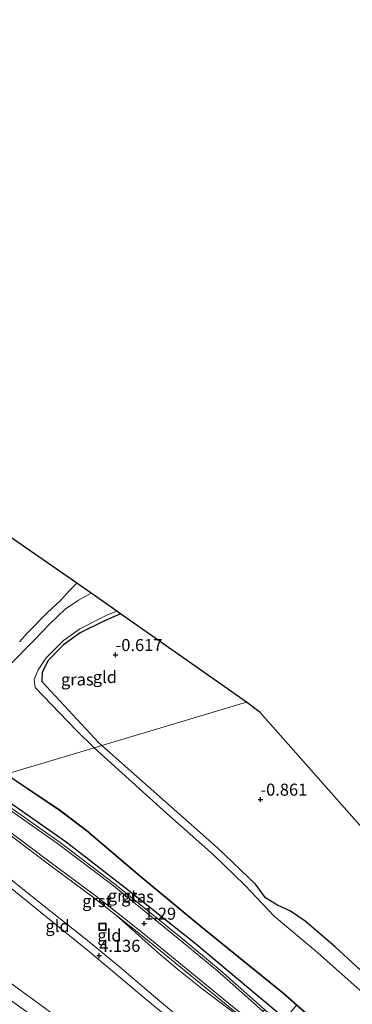
# Model space of a CAD drawing. Units: metres. Extents: x 150000 to 157720, y 556248 to 562501.
# Drawn here: x 157061 to 157129, y 558028 to 558232 of the extents above; entities that cross this region are included whole.
import ezdxf
from ezdxf.enums import TextEntityAlignment as Align

# ---------------------------------------------------------------- set-up
doc = ezdxf.new("R2010")
doc.units = ezdxf.units.M
doc.layers.get('0').update_dxf_attribs({"lineweight": 25})
for name, color, linetype in [('B-ME-GW-HOOGTEPUNT-S-B1', 10, 'Continuous'), ('B-ME-GW-INSTEEKWATERGANG-L-B1', 10, 'Continuous'), ('B-ME-KG-KADASTRAAL-OPNAMEDTMGRENS-L-B1', 10, 'Continuous'), ('B-ME-OB-BESCHOEIING-GV-B6', 10, 'Continuous')]:
    doc.layers.add(name, color=color, linetype=linetype)
for name, color, linetype, lineweight in [('B-ME-GW-KRUINLIJN-L-B1', 93, 'Continuous', 18), ('B-ME-GW-TEENLIJN-L-B1', 93, 'Continuous', 18), ('B-ME-IE-GRASLAND-GV-B6', 93, 'Continuous', 18), ('B-ME-IE-GRONDWERKLIJN-GROND_INGERICHT-GV-B6', 253, 'Continuous', 18), ('B-ME-IE-HULPGEOMETRIE-L-B1', 53, 'Continuous', 18), ('B-ME-IE-INRICHTINGSELEMENT-S-B1', 253, 'Continuous', 18), ('B-ME-OB-BEKLEDING-GV-B6', 253, 'Continuous', 18), ('B-ME-OG-WATER-GV-B6', 153, 'Continuous', 18), ('B-ME-VH-VERH_SOORT-BITUMEN-GV-B6', 8, 'IE-TERREINAFSCHEIDING-NATUURLIJK-HOUTWAL', 18), ('B-ME-VH-VERH_SOORT-GV-B6', 8, 'Continuous', 18)]:
    doc.layers.add(name, color=color, linetype=linetype, lineweight=lineweight)
doc.styles.add('NLCS-ISO', font='NLCS-ISO.TTF')
doc.linetypes.add('IE-TERREINAFSCHEIDING-NATUURLIJK-HOUTWAL', pattern='A,7,-1.5,[67,NLCS.SHX,S=0.75,R=45,X=0,Y=0],-1.5,7,-1.5,[70,NLCS.SHX,S=0.75,R=0,X=0,Y=0],-1.5', length=20)

# ---------------------------------------------------------------- blocks, each defined once
blk = doc.blocks.new('hoogtepunt')
for p, q in [((-0.5, 0), (0.5, 0)), ((0, 0.5), (0, -0.5))]:
    blk.add_line(p, q)
blk = doc.blocks.new('put')
for p, q in [((0.75, 0.75), (-0.75, 0.75)), ((-0.75, 0.75), (-0.75, -0.75)), ((0.75, -0.75), (0.75, 0.75)), ((-0.75, -0.75), (0.75, -0.75))]:
    blk.add_line(p, q)
blk.add_lwpolyline([(-0.625, 0.625), (0.625, 0.625), (0.625, -0.625), (-0.625, -0.625)], close=True)

msp = doc.modelspace()

# ---------------------------------------------------------------- linework, layer by layer
at = {"layer": 'B-ME-GW-INSTEEKWATERGANG-L-B1'}
for points in [[(157072.375, 558115.304, -0.45), (157070.823, 558113.795, -0.45), (157068.966, 558111.722, -0.425), (157066.238, 558109.138, -0.327), (157062.086, 558104.943, -0.392), (157060.493, 558103.134, -0.371)], [(157081.411, 558108.967, -0.251), (157077.956, 558107.456, -0.201), (157073.064, 558105.037, -0.212), (157069.556, 558102.557, -0.201), (157066.393, 558099.265, -0.201), (157065.142, 558096.858, -0.19), (157065.126, 558094.917, -0.179), (157069.726, 558089.963, -0.212), (157076.942, 558082.223, -0.212), (157077.548, 558081.668, -0.209)], [(157133.749, 558032.648, 0.11), (157125.838, 558039.894, 0.008), (157119.633, 558045.183, -0.075), (157116.622, 558047.289, -0.081), (157113.783, 558048.582, 0.091), (157111.416, 558050.079, 0.11), (157109.337, 558052.858, 0.072), (157101.477, 558060.385, 0.014), (157087.106, 558073.111, -0.26), (157077.548, 558081.668, -0.209)], [(157213.487, 557907.336, 0.877), (157209.713, 557911.663, 0.867), (157196.099, 557926.634, 0.835), (157183.951, 557940.134, 0.748), (157174.642, 557951.988, 0.835), (157167.511, 557961.631, 0.839), (157159.494, 557974.154, 0.946), (157152.196, 557985.773, 1.136), (157146.75, 557993.762, 1.2), (157137.731, 558004.627, 1.144), (157129.332, 558012.822, 1.136), (157124.07, 558017.931, 1.049), (157116.234, 558024.349, 0.958), (157115.522, 558024.942, 0.808), (157110.107, 558029.451, 0.942), (157096.881, 558040.569, 0.938), (157082.805, 558051.767, 0.922), (157070.123, 558061.598, 1.013), (157059.096, 558069.311, 0.974), (157052.013, 558074.008, 0.942)]]:
    msp.add_polyline3d(points, dxfattribs=at)
at = {"layer": 'B-ME-GW-KRUINLIJN-L-B1'}
for points in [[(157131.136, 557988.571, 4.119), (157125.48, 557994.349, 4.126), (157117.94, 558001.895, 4.126), (157108.467, 558010.443, 4.1), (157105.435, 558013.101, 4.115), (157098.263, 558019.39, 4.152), (157086.633, 558029.01, 4.185), (157074.947, 558038.819, 4.126), (157058.178, 558052.458, 4.172), (157050.98, 558057.442, 4.152), (157044.326, 558061.972, 4.146), (157038.281, 558065.588, 4.139), (157033.934, 558068.584, 4.002)], [(157103.68, 558016.749, 4.067), (157099.129, 558020.583, 4.129), (157088.629, 558029.375, 4.116), (157081.151, 558035.778, 4.116), (157073.785, 558041.805, 4.063), (157066.654, 558047.491, 4.089), (157058.275, 558054.176, 4.063), (157051.166, 558059.323, 4.037), (157044.494, 558063.915, 4.089), (157035.604, 558069.085, 4.024)]]:
    msp.add_polyline3d(points, dxfattribs=at)
at = {"layer": 'B-ME-GW-TEENLIJN-L-B1'}
for points in [[(157080.573, 558046.347, 1.277), (157075.794, 558050.127, 1.266), (157065.909, 558057.471, 1.226), (157056.102, 558064.838, 1.186), (157045.808, 558072.146, 1.089)], [(157111.685, 558020.468, 1.473), (157110.843, 558021.506, 1.349), (157106.651, 558024.951, 1.293), (157104.447, 558026.515, 1.302), (157098.341, 558031.2, 1.324), (157093.119, 558035.304, 1.338), (157089.156, 558038.72, 1.347), (157084.469, 558042.84, 1.284), (157080.573, 558046.347, 1.277)]]:
    msp.add_polyline3d(points, dxfattribs=at)
at = {"layer": 'B-ME-IE-GRASLAND-GV-B6'}
for points in [[(156910.622, 558228.751, -0.39), (156934.322, 558212.01, -0.399), (156957.666, 558195.79, -0.407), (156981.221, 558179.234, -0.416), (157003.964, 558163.243, -0.425), (157026.69, 558147.267, -0.433), (157049.582, 558131.077, -0.441), (157072.375, 558115.304, -0.45)], [(157060.493, 558103.134, -0.371), (157062.086, 558104.943, -0.392), (157066.238, 558109.138, -0.327), (157068.966, 558111.722, -0.425), (157070.823, 558113.795, -0.45), (157072.375, 558115.304, -0.45), (157075.324, 558113.236, -0.7), (157072.73, 558111.824, -0.7), (157069.96, 558109.932, -0.7), (157066.731, 558106.885, -0.7), (157063.585, 558103.547, -0.7), (157058.637, 558098.513, -0.7)], [(157072.375, 558115.304, -0.45), (157070.823, 558113.795, -0.45), (157068.966, 558111.722, -0.425), (157066.238, 558109.138, -0.327), (157062.086, 558104.943, -0.392), (157060.493, 558103.134, -0.371)], [(157077.548, 558081.668, -0.209), (157075.941, 558081.186, -0.7), (157072.229, 558084.815, -0.7), (157067.092, 558090.127, -0.7), (157063.722, 558093.658, -0.7), (157063.484, 558095.324, -0.7), (157064.319, 558097.374, -0.7), (157065.986, 558099.818, -0.7), (157069.601, 558103.448, -0.7), (157072.944, 558105.818, -0.7), (157078.733, 558108.728, -0.7), (157080.622, 558109.52, -0.7), (157081.411, 558108.967, -0.251), (157077.956, 558107.456, -0.201), (157073.064, 558105.037, -0.212), (157069.556, 558102.557, -0.201), (157066.393, 558099.265, -0.201), (157065.142, 558096.858, -0.19), (157065.126, 558094.917, -0.179), (157069.726, 558089.963, -0.212), (157076.942, 558082.223, -0.212), (157077.548, 558081.668, -0.209)], [(157134.781, 558027.53, -0.7), (157122.268, 558038.668, -0.7), (157113.257, 558046.213, -0.7), (157107.137, 558052.705, -0.7), (157100.679, 558058.962, -0.7), (157090.962, 558067.524, -0.7), (157075.941, 558081.186, -0.7), (157077.548, 558081.668, -0.209), (157087.106, 558073.111, -0.26), (157101.477, 558060.385, 0.014), (157109.337, 558052.858, 0.072), (157111.416, 558050.079, 0.11), (157113.783, 558048.582, 0.091), (157116.622, 558047.289, -0.081), (157119.633, 558045.183, -0.075), (157125.838, 558039.894, 0.008), (157133.749, 558032.648, 0.11)], [(157057.622, 558075.69, -0.221), (157068.788, 558068.193, -0.184), (157074.371, 558063.953, -0.129), (157085.443, 558054.482, -0.082), (157098.314, 558043.804, -0.073), (157115.005, 558030.296, -0.092), (157117.823, 558027.776, -0.058), (157115.522, 558024.942, 0.808), (157110.107, 558029.451, 0.942), (157096.881, 558040.569, 0.938), (157082.805, 558051.767, 0.922), (157070.123, 558061.598, 1.013), (157059.096, 558069.311, 0.974), (157052.013, 558074.008, 0.942), (157057.622, 558075.69, -0.221)], [(157130.666, 558010.036, 1.216), (157126.966, 558013.485, 1.176), (157120.592, 558019.055, 1.111), (157119.393, 558020.051, 1.104), (157111.927, 558026.253, 1.063), (157111.251, 558026.856, 1.061), (157102.142, 558034.971, 1.039), (157093.922, 558041.796, 1.03), (157080.146, 558052.952, 1.039), (157068.902, 558061.493, 1.022), (157051.342, 558073.806, 0.966), (157052.013, 558074.008, 0.942), (157059.096, 558069.311, 0.974), (157070.123, 558061.598, 1.013), (157082.805, 558051.767, 0.922), (157096.881, 558040.569, 0.938), (157110.107, 558029.451, 0.942), (157115.522, 558024.942, 0.808), (157116.234, 558024.349, 0.958), (157124.07, 558017.931, 1.049), (157129.332, 558012.822, 1.136), (157137.731, 558004.627, 1.144)], [(157130.178, 558003.326, 1.637), (157124.141, 558009.367, 1.486), (157118.25, 558014.711, 1.484), (157111.685, 558020.468, 1.473), (157110.843, 558021.506, 1.349), (157106.651, 558024.951, 1.293), (157104.447, 558026.515, 1.302), (157098.341, 558031.2, 1.324), (157093.119, 558035.304, 1.338), (157089.156, 558038.72, 1.347), (157084.469, 558042.84, 1.284), (157080.573, 558046.347, 1.277), (157085.86, 558042.165, 1.29), (157105.946, 558025.703, 1.354), (157109.681, 558023.328, 1.257), (157111.394, 558021.975, 1.228), (157113.372, 558020.442, 1.194), (157115.978, 558017.966, 1.257), (157116.559, 558017.33, 1.276), (157117.988, 558015.887, 1.282), (157122.993, 558011.141, 1.395), (157128.176, 558006.079, 1.452), (157133.004, 558001.079, 1.508)]]:
    msp.add_polyline3d(points, dxfattribs=at)
at = {"layer": 'B-ME-IE-GRONDWERKLIJN-GROND_INGERICHT-GV-B6'}
for points in [[(157107.516, 558090.658, -0.617), (157077.548, 558081.668, -0.209), (157076.942, 558082.223, -0.212), (157069.726, 558089.963, -0.212), (157065.126, 558094.917, -0.179), (157065.142, 558096.858, -0.19), (157066.393, 558099.265, -0.201), (157069.556, 558102.557, -0.201), (157073.064, 558105.037, -0.212), (157077.956, 558107.456, -0.201), (157081.411, 558108.967, -0.251), (157107.516, 558090.658, -0.617)], [(157133.749, 558032.648, 0.11), (157125.838, 558039.894, 0.008), (157119.633, 558045.183, -0.075), (157116.622, 558047.289, -0.081), (157113.783, 558048.582, 0.091), (157111.416, 558050.079, 0.11), (157109.337, 558052.858, 0.072), (157101.477, 558060.385, 0.014), (157087.106, 558073.111, -0.26), (157077.548, 558081.668, -0.209), (157107.516, 558090.658, -0.617), (157110.331, 558088.484, -0.616), (157128.791, 558067.601, -0.705), (157147.567, 558046.483, -0.793)], [(157099.129, 558020.583, 4.129), (157088.629, 558029.375, 4.116), (157081.151, 558035.778, 4.116), (157073.785, 558041.805, 4.063), (157066.654, 558047.491, 4.089), (157058.275, 558054.176, 4.063), (157051.166, 558059.323, 4.037), (157044.494, 558063.915, 4.089), (157035.604, 558069.085, 4.024), (157045.808, 558072.146, 1.089)], [(157045.808, 558072.146, 1.089), (157056.102, 558064.838, 1.186), (157065.909, 558057.471, 1.226), (157075.794, 558050.127, 1.266), (157080.573, 558046.347, 1.277), (157084.469, 558042.84, 1.284), (157089.156, 558038.72, 1.347), (157093.119, 558035.304, 1.338), (157098.341, 558031.2, 1.324), (157104.447, 558026.515, 1.302)], [(157033.934, 558068.584, 4.002), (157038.281, 558065.588, 4.139), (157044.326, 558061.972, 4.146), (157050.98, 558057.442, 4.152), (157058.178, 558052.458, 4.172), (157074.947, 558038.819, 4.126), (157086.633, 558029.01, 4.185), (157098.263, 558019.39, 4.152), (157105.435, 558013.101, 4.115), (157094.634, 558001.129, 1.33), (157094.177, 558001.665, 1.339), (157090.265, 558005.869, 1.357), (157078.774, 558016.354, 1.467), (157070.297, 558023.826, 1.424), (157058.225, 558032.706, 1.259), (157044.463, 558042.084, 1.249), (157028.711, 558053.364, 1.357), (157020.633, 558058.734, 1.376), (157015.707, 558062.162, 1.275), (157014.137, 558060.928, 0.81), (157012.648, 558062.199, 1.124), (157033.934, 558068.584, 4.002)], [(157035.604, 558069.085, 4.024), (157044.494, 558063.915, 4.089), (157051.166, 558059.323, 4.037), (157058.275, 558054.176, 4.063), (157066.654, 558047.491, 4.089), (157073.785, 558041.805, 4.063), (157081.151, 558035.778, 4.116), (157088.629, 558029.375, 4.116), (157099.129, 558020.583, 4.129), (157103.68, 558016.749, 4.067), (157106.357, 558014.261, 4.067), (157105.435, 558013.101, 4.115), (157098.263, 558019.39, 4.152), (157086.633, 558029.01, 4.185), (157074.947, 558038.819, 4.126), (157058.178, 558052.458, 4.172), (157050.98, 558057.442, 4.152), (157044.326, 558061.972, 4.146), (157038.281, 558065.588, 4.139), (157033.934, 558068.584, 4.002), (157035.604, 558069.085, 4.024)]]:
    msp.add_polyline3d(points, dxfattribs=at)
at = {"layer": 'B-ME-IE-HULPGEOMETRIE-L-B1'}
msp.add_polyline3d([(157107.516, 558090.658, -0.617), (157077.548, 558081.668, -0.209), (157075.941, 558081.186, -0.7), (157057.724, 558075.721, -0.7), (157057.622, 558075.69, -0.221), (157052.013, 558074.008, 0.942), (157051.342, 558073.806, 0.966), (157050.79, 558073.64, 1.015), (157046.432, 558072.333, 1.11), (157045.808, 558072.146, 1.089), (157035.604, 558069.085, 4.024), (157033.934, 558068.584, 4.002), (157012.648, 558062.199, 1.124), (157009.4, 558061.224, 1.122), (157004.507, 558059.757, 0.791), (156627.66, 557946.708, -0.094), (156626.728, 557946.429, -0.59), (156622.952, 557945.296, -0.59), (156621.326, 557944.808, -0.044), (156538.927, 557920.09, 0.27), (156536.554, 557919.378, -0.4), (156530.356, 557917.519, -0.4), (156530.08, 557917.436, -0.034), (156516.729, 557913.4, 0.035)], dxfattribs=at)
at = {"layer": 'B-ME-KG-KADASTRAAL-OPNAMEDTMGRENS-L-B1'}
msp.add_line((157110.331, 558088.484, -0.616), (157107.516, 558090.658, -0.617), dxfattribs=at)
for points in [[(157107.516, 558090.658, -0.617), (157081.411, 558108.967, -0.251), (157080.622, 558109.52, -0.7), (157075.324, 558113.236, -0.7), (157072.375, 558115.304, -0.45), (157049.582, 558131.077, -0.441), (157026.69, 558147.267, -0.433), (157003.964, 558163.243, -0.425), (156981.221, 558179.234, -0.416), (156957.666, 558195.79, -0.407), (156934.322, 558212.01, -0.399), (156910.622, 558228.751, -0.39), (156887.145, 558245.213, -0.381), (156886.371, 558245.756, -0.7), (156883.571, 558247.72, -0.7), (156883.075, 558248.068, -0.236), (156852.6, 558269.442, -0.038), (156824.226, 558289.089, -0.022), (156795.705, 558308.666, -0.005), (156766.928, 558328.472, 0.012), (156737.741, 558348.568, 0.029), (156701.768, 558373.38, 0.057)], [(157184.29, 558004.661, -0.97), (157165.894, 558025.536, -0.882), (157147.567, 558046.483, -0.793), (157128.791, 558067.601, -0.705), (157110.331, 558088.484, -0.616)]]:
    msp.add_polyline3d(points, dxfattribs=at)
at = {"layer": 'B-ME-OB-BEKLEDING-GV-B6'}
msp.add_polyline3d([(157014.137, 558060.928, 0.81), (157015.707, 558062.162, 1.275), (157020.633, 558058.734, 1.376), (157028.711, 558053.364, 1.357), (157044.463, 558042.084, 1.249), (157058.225, 558032.706, 1.259), (157070.297, 558023.826, 1.424), (157078.774, 558016.354, 1.467), (157090.265, 558005.869, 1.357), (157094.177, 558001.665, 1.339), (157094.634, 558001.129, 1.33), (157092.638, 557998.763, -0.045), (157086.53, 558004.859, -0.138), (157078.73, 558012.478, -0.051), (157069.929, 558020.41, 0.075), (157064.46, 558024.568, 0.075), (157055.871, 558030.742, 0.017), (157040.796, 558041.786, 0.046), (157026.996, 558051.587, 0.124), (157017.11, 558058.391, 0.182), (157014.137, 558060.928, 0.81)], dxfattribs=at)
at = {"layer": 'B-ME-OB-BESCHOEIING-GV-B6'}
msp.add_polyline3d([(157137.06, 558011.327, 0.056), (157128.571, 558018.569, -0.082), (157119.711, 558026.088, -0.036), (157117.823, 558027.776, -0.058), (157115.005, 558030.296, -0.092), (157098.314, 558043.804, -0.073), (157085.443, 558054.482, -0.082), (157074.371, 558063.953, -0.129), (157068.788, 558068.193, -0.184), (157057.622, 558075.69, -0.221), (157057.724, 558075.721, -0.7), (157068.846, 558068.274, -0.7), (157074.434, 558064.031, -0.7), (157085.507, 558054.558, -0.7), (157098.377, 558043.881, -0.7), (157115.07, 558030.372, -0.7), (157119.777, 558026.163, -0.7), (157128.636, 558018.645, -0.7), (157137.125, 558011.403, -0.7)], dxfattribs=at)
at = {"layer": 'B-ME-OG-WATER-GV-B6'}
for points in [[(157075.941, 558081.186, -0.7), (157057.724, 558075.721, -0.7), (157044.831, 558084.097, -0.7), (157027.673, 558095.668, -0.7), (157013.233, 558105.48, -0.7), (156998.157, 558116.631, -0.7), (156980.43, 558129.306, -0.7), (156971.622, 558135.786, -0.7), (156961.443, 558143.079, -0.7), (156945.488, 558154.424, -0.7), (156928.949, 558166.488, -0.7), (156917.216, 558174.793, -0.7)], [(157058.637, 558098.513, -0.7), (157063.585, 558103.547, -0.7), (157066.731, 558106.885, -0.7), (157069.96, 558109.932, -0.7), (157072.73, 558111.824, -0.7), (157075.324, 558113.236, -0.7), (157080.622, 558109.52, -0.7), (157078.733, 558108.728, -0.7), (157072.944, 558105.818, -0.7), (157069.601, 558103.448, -0.7), (157065.986, 558099.818, -0.7), (157064.319, 558097.374, -0.7), (157063.484, 558095.324, -0.7), (157063.722, 558093.658, -0.7), (157067.092, 558090.127, -0.7), (157072.229, 558084.815, -0.7), (157075.941, 558081.186, -0.7)], [(157137.125, 558011.403, -0.7), (157128.636, 558018.645, -0.7), (157119.777, 558026.163, -0.7), (157115.07, 558030.372, -0.7), (157098.377, 558043.881, -0.7), (157085.507, 558054.558, -0.7), (157074.434, 558064.031, -0.7), (157068.846, 558068.274, -0.7), (157057.724, 558075.721, -0.7), (157075.941, 558081.186, -0.7), (157090.962, 558067.524, -0.7), (157100.679, 558058.962, -0.7), (157107.137, 558052.705, -0.7), (157113.257, 558046.213, -0.7), (157122.268, 558038.668, -0.7), (157134.781, 558027.53, -0.7)]]:
    msp.add_polyline3d(points, dxfattribs=at)
at = {"layer": 'B-ME-VH-VERH_SOORT-BITUMEN-GV-B6'}
msp.add_polyline3d([(157105.726, 558026.586, 1.218), (157086.207, 558042.579, 1.29), (157080.92, 558046.761, 1.277), (157076.418, 558050.314, 1.287), (157066.533, 558057.658, 1.247), (157056.726, 558065.025, 1.207), (157046.432, 558072.333, 1.11), (157050.79, 558073.64, 1.015), (157068.35, 558061.327, 1.071), (157079.594, 558052.786, 1.088), (157093.37, 558041.63, 1.079), (157101.59, 558034.805, 1.088), (157110.951, 558026.465, 1.111)], dxfattribs=at)
at = {"layer": 'B-ME-VH-VERH_SOORT-GV-B6'}
for points in [[(157046.432, 558072.333, 1.11), (157056.726, 558065.025, 1.207), (157066.533, 558057.658, 1.247), (157076.418, 558050.314, 1.287), (157080.92, 558046.761, 1.277), (157086.207, 558042.579, 1.29), (157105.726, 558026.586, 1.218), (157109.859, 558023.732, 1.234), (157109.681, 558023.328, 1.257), (157105.946, 558025.703, 1.354), (157085.86, 558042.165, 1.29), (157080.573, 558046.347, 1.277), (157075.794, 558050.127, 1.266), (157065.909, 558057.471, 1.226), (157056.102, 558064.838, 1.186), (157045.808, 558072.146, 1.089), (157046.432, 558072.333, 1.11)], [(157051.342, 558073.806, 0.966), (157068.902, 558061.493, 1.022), (157080.146, 558052.952, 1.039), (157093.922, 558041.796, 1.03), (157102.142, 558034.971, 1.039), (157111.251, 558026.856, 1.061), (157110.951, 558026.465, 1.111), (157101.59, 558034.805, 1.088), (157093.37, 558041.63, 1.079), (157079.594, 558052.786, 1.088), (157068.35, 558061.327, 1.071), (157050.79, 558073.64, 1.015), (157051.342, 558073.806, 0.966)]]:
    msp.add_polyline3d(points, dxfattribs=at)

# ---------------------------------------------------------------- block references
at = {"layer": 'B-ME-GW-HOOGTEPUNT-S-B1', "rotation": 90}
for p in [(157080.376, 558100.453, -0.617), (157080.376, 558100.453, -0.617), (157110.376, 558070.453, -0.861), (157110.376, 558070.453, -0.861), (157086.294, 558044.727, 1.29), (157086.294, 558044.727, 1.29), (157076.989, 558038.052, 4.136), (157076.989, 558038.052, 4.136)]:
    msp.add_blockref('hoogtepunt', p, dxfattribs=at)
at = {"layer": 'B-ME-IE-INRICHTINGSELEMENT-S-B1', "rotation": 90}
msp.add_blockref('put', (157077.663, 558044.012, 2.506), dxfattribs=at)

# ---------------------------------------------------------------- texts
at = {"layer": 'B-ME-GW-HOOGTEPUNT-S-B1', "ltscale": 0.2, "style": 'NLCS-ISO'}
for s, p in [('-0.617', (157080.376, 558100.453, -0.617)), ('-0.617', (157080.376, 558100.453, -0.617)), ('-0.861', (157110.376, 558070.453, -0.861)), ('-0.861', (157110.376, 558070.453, -0.861)), ('1.29', (157086.294, 558044.727, 1.29)), ('1.29', (157086.294, 558044.727, 1.29)), ('4.136', (157076.989, 558038.052, 4.136)), ('4.136', (157076.989, 558038.052, 4.136))]:
    msp.add_text(s, height=2.5, dxfattribs=at).set_placement(p, align=Align.BOTTOM_LEFT)
at = {"layer": 'B-ME-IE-GRASLAND-GV-B6', "ltscale": 0.2, "style": 'NLCS-ISO'}
for p in [(157072.447, 558095.353), (157084.918, 558050.316)]:
    msp.add_text('gras', height=2.5, dxfattribs=at).set_placement(p, align=Align.MIDDLE_CENTER)
at = {"layer": 'B-ME-IE-GRONDWERKLIJN-GROND_INGERICHT-GV-B6', "ltscale": 0.2, "style": 'NLCS-ISO'}
for p in [(157078.158, 558095.852), (157068.357, 558044.19), (157079.105, 558042.285)]:
    msp.add_text('gld', height=2.5, dxfattribs=at).set_placement(p, align=Align.MIDDLE_CENTER)
at = {"layer": 'B-ME-VH-VERH_SOORT-GV-B6', "ltscale": 0.2, "style": 'NLCS-ISO'}
for p in [(157076.525, 558049.379), (157081.822, 558050.487)]:
    msp.add_text('grst', height=2.5, dxfattribs=at).set_placement(p, align=Align.MIDDLE_CENTER)

doc.saveas('drawing.dxf')
